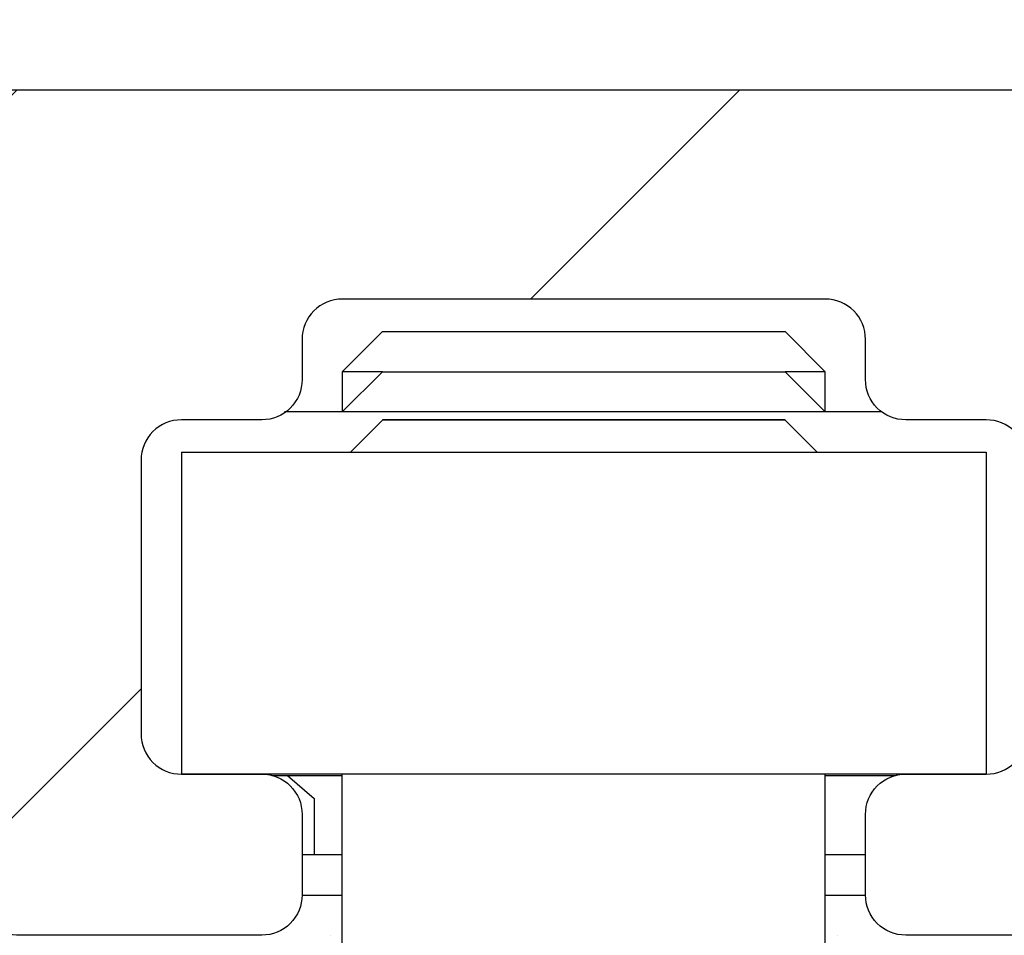
# Model space of a CAD drawing. Units: millimetres. Extents: x -4115 to 7235, y -3570 to 5468.
# Drawn here: x 4470 to 4482, y -42 to -30 of the extents above; entities that cross this region are included whole.
import ezdxf

# ---------------------------------------------------------------- set-up
doc = ezdxf.new("R2010")
doc.units = ezdxf.units.MM
doc.header["$MEASUREMENT"] = 0
for name, color, linetype in [('2', 7, 'Continuous'), ('Block', 3, 'Continuous'), ('dimension-Bemassung', 5, 'Continuous'), ('hatching-Schraffur', 5, 'Continuous'), ('helpline-Hilfslinie', 2, 'Continuous'), ('insert point -Einfügepunkt', 6, 'Continuous'), ('outline-Körperkante', 7, 'Continuous')]:
    doc.layers.add(name, color=color, linetype=linetype)
doc.layers.get('0').off()
doc.layers.get('helpline-Hilfslinie').off()
doc.layers.get('insert point -Einfügepunkt').off()

# ---------------------------------------------------------------- blocks, each defined once
blk = doc.blocks.new('Seitenriss_Eingang_TEP_TXP')
at = {"layer": 'hatching-Schraffur'}
h = blk.add_hatch(dxfattribs=at)
h.set_pattern_fill('ANSI37', color=256, scale=3, style=0)
h.set_pattern_definition([(45, (0, -205.0000000000002), (-6.735192090801863, 6.735192090801865), []), (135, (0, -205.0000000000002), (-6.735192090801865, -6.735192090801863), [])])
edge = h.paths.add_edge_path()
edge.add_line((223.2336831352014, 0.5442172634214444), (223.2336831352014, 220.8120197283986))
edge.add_line((223.2336831352014, 0.5442172634214444), (281.4331998350442, 0.5442172634207338))
edge.add_line((281.4331998350442, 0.5442172634207338), (298.8849084602782, 0.5442172634207054))
edge.add_line((298.8849084602782, 0.5442172634207054), (298.8849745617036, 44.12047376406062))
edge.add_line((298.8849084602782, 0.5442172634207054), (298.8852224614368, 207.5442168477914))
edge.add_line((298.8849084602782, 207.5442172634209), (478.1030172669584, 207.5442172634209))
edge.add_line((223.2336831352014, 220.8120197283986), (478.1030172669584, 220.8120197283986))
edge.add_line((478.1030172669584, 207.5442172634209), (478.1030172669584, 220.8120197283986))
blk = doc.blocks.new('313852_Kämpferprofil_TEP-TLP-TXP_Standard')
at = {"layer": 'hatching-Schraffur'}
h = blk.add_hatch(dxfattribs=at)
h.set_pattern_fill('ANSI31', color=256, scale=2, style=0)
h.set_pattern_definition([(45, (-1036.971138136679, -2143.299921333452), (-4.490128060534576, 4.490128060534577), [])])
edge = h.paths.add_edge_path()
edge.add_arc((22.50024458519039, 82.50015114745561), 0.5000588114716491, 359.9978392303423, 404.9977582377299)
edge.add_arc((22.50035761025526, 82.50015883330582), 0.4999734585987277, 45.0062937833844, 90.00621279077309)
edge.add_line((22.50030339630598, 83.00013228896523), (21.50030339666205, 83.00013228896523))
edge.add_line((21.50030339666205, 83.00013228896523), (11.00030339666205, 83.00013228896523))
edge.add_arc((11.00030339666205, 78.00013228896523), 5, 90, 180)
edge.add_line((6.000303396662048, 78.00013228896523), (6.000303396662048, 69.86613228896522))
edge.add_line((6.000303396662048, 69.86613228896522), (5.500303396662048, 69.00013228896523))
edge.add_line((5.500303396662048, 69.00013228896523), (6.00029780268278, 68.13414197773727))
edge.add_line((6.00029780268278, 68.13414197773727), (6.000302365070411, 61.50013332055596))
edge.add_arc((4.500302365070816, 61.50013228896518), 1.49999999999995, -89.99999999999812, 3.940386511658289e-05, ccw=False)
edge.add_line((4.500302365070866, 60.00013228896523), (1.500303396662048, 60.00013228896523))
edge.add_arc((1.500303396662048, 61.50013228896523), 1.5, 180, 270, ccw=False)
edge.add_line((0.0003033966620478168, 61.50013228896523), (0.0003033966620478168, 81.89010830172992))
edge.add_line((0.0003033966620478168, 81.89010830172992), (0.0003033966620478168, 104.3075329881003))
edge.add_line((0.0003033966620478168, 104.3075329881003), (0.0003033966620478168, 200.0001322889652))
edge.add_line((0.0003033966620478168, 200.0001322889652), (23.63430339666206, 200.0001322889652))
edge.add_line((23.63430339666206, 200.0001322889652), (24.50030339666205, 199.5001322889652))
edge.add_line((24.50030339666205, 199.5001322889652), (25.36630339666203, 200.0001322889652))
edge.add_line((25.36630339666203, 200.0001322889652), (113.522303396662, 200.0001322889652))
edge.add_arc((113.5230654542886, 199.4998156341693), 0.5003172351598637, 45.087351027690374, 90.08727003502031, ccw=False)
edge.add_arc((113.5219867418661, 199.5008943465919), 0.5003172351598218, -0.0872700350236073, 44.91264897223829, ccw=False)
edge.add_line((114.022303396662, 199.5001322889652), (114.022303396662, 198.5001322889652))
edge.add_line((114.022303396662, 198.5001322889652), (113.022303396662, 197.5001322889652))
edge.add_line((113.022303396662, 197.5001322889652), (111.8233033966624, 197.5001322889652))
edge.add_arc((111.8233792389192, 197.1986543431429), 0.3014779553620234, 90.01441379441866, 134.9190860474028)
edge.add_arc((111.8217088382927, 197.1999155910793), 0.2994055200494639, 134.8631611342962, 179.9585315749588)
edge.add_line((111.522303396662, 197.2001322889651), (111.522303396662, 195.3001322889654))
edge.add_arc((111.8217088382928, 195.3003489868511), 0.2994055200495329, 180.0414684250411, 225.1368388656942)
edge.add_arc((111.8233792389192, 195.3016102347875), 0.3014779553620464, 225.0809139525953, 269.9855862055787)
edge.add_line((111.8233033966624, 195.0001322889652), (114.022303396662, 195.0001322889652))
edge.add_arc((114.0230654542891, 194.4998156341694), 0.5003172351598245, 45.08735102776183, 90.08727003507562, ccw=False)
edge.add_arc((114.0219867418653, 194.500894346592), 0.500317235160661, -0.08727003503651076, 44.9126489721981, ccw=False)
edge.add_arc((115.0226200514579, 194.4993702313393), 0.5003172351598338, 179.9127299650545, 224.9126489723476)
edge.add_arc((115.0215413390358, 194.5004489437606), 0.5003172351593193, 225.0873510276629, 270.0872700349683)
edge.add_line((115.022303396662, 194.0001322889652), (120.022303396662, 194.0001322889652))
edge.add_arc((120.0230654542891, 194.5004489437611), 0.5003172351598245, 269.9127299649244, 314.9126489722382)
edge.add_arc((120.0219867418653, 194.4993702313385), 0.500317235160661, 315.0873510278019, 360.0872700350365)
edge.add_arc((121.0226200514579, 194.5008943465912), 0.5003172351598338, 135.0873510276524, 180.0872700349455, ccw=False)
edge.add_arc((121.0215413390358, 194.4998156341699), 0.5003172351593191, 89.9127299650317, 134.9126489723371, ccw=False)
edge.add_line((121.022303396662, 195.0001322889652), (123.2223033966618, 195.0001322889652))
edge.add_arc((123.2223275544052, 195.3018522253386), 0.3017199373404455, 269.9954125115096, 314.9000847644975)
edge.add_arc((123.2239979550323, 195.3001081326601), 0.2993054426047146, 314.9092537796618, 360.0046242204292)
edge.add_line((123.5233033966622, 195.3001322889654), (123.5233033966622, 197.2001322889651))
edge.add_arc((123.2239979550316, 197.2001564452703), 0.2993054426053816, 359.9953757795817, 405.0907462203477)
edge.add_arc((123.2223275544057, 197.1984123525927), 0.3017199373396666, 45.09991523556573, 90.00458748855246)
edge.add_line((123.222303396662, 197.5001322889652), (122.022303396662, 197.5001322889652))
edge.add_line((122.022303396662, 197.5001322889652), (121.0233033966622, 198.5001322889652))
edge.add_line((121.0233033966622, 198.5001322889652), (121.0233033966622, 199.5001322889652))
edge.add_arc((121.5242253827796, 199.5006446901709), 0.5009222481890502, 135.1160123031216, 180.0586087596026, ccw=False)
edge.add_arc((121.5217913530447, 199.5016271615475), 0.4985053903925307, 89.94114819233641, 134.9986044858391, ccw=False)
edge.add_line((121.522303396662, 200.0001322889652), (138.0003033966618, 200.0001322889652))
edge.add_arc((138.0010654542888, 199.4998156341696), 0.5003172351595736, 45.087351027748014, 90.08727003505942, ccw=False)
edge.add_arc((137.9999867418665, 199.500894346592), 0.5003172351594516, -0.08727003503992137, 44.9126489723302, ccw=False)
edge.add_line((138.500303396662, 199.5001322889652), (138.500303396662, 198.0001322889652))
edge.add_arc((137.9999867418669, 197.9993702313378), 0.5003172351590546, -44.912648972274894, 0.08727003511148723, ccw=False)
edge.add_arc((138.0010654542891, 198.0004489437612), 0.5003172351598861, 269.9127299649276, 314.91264897223596, ccw=False)
edge.add_line((138.000303396662, 197.5001322889652), (128.0223033966622, 197.5001322889652))
edge.add_arc((128.0222243329756, 196.001096542969), 1.499035748081211, 89.99697804701381, 134.9968970544419)
edge.add_arc((128.0242529401345, 195.9990038260736), 1.501949967397691, 134.9951737518804, 179.9569518502678)
edge.add_line((126.522303396662, 196.0001322889648), (126.522303396662, 194.5001322889657))
edge.add_arc((123.5225247954728, 194.5006812707874), 2.999778651423044, 314.98959543844876, 359.98951444581564, ccw=False)
edge.add_arc((123.5217544148403, 194.4999108901532), 2.99977865142183, 270.0104855541748, 315.0104045615363, ccw=False)
edge.add_line((123.5223033966615, 191.5001322889652), (111.522303396662, 191.5001322889652))
edge.add_arc((111.5217413390351, 191.0002984778469), 0.4998341271320139, 89.93557155283392, 134.9354905601191)
edge.add_arc((111.5228200514579, 191.0004115029145), 0.5005167326758223, 135.0320435239145, 180.0319625312347)
edge.add_arc((109.5219105414695, 190.9999153580377), 1.500392870874708, -44.99163502595121, 0.008283981401291385, ccw=False)
edge.add_arc((109.5227324603492, 191.0000130113961), 1.499880783800989, 269.9836096715116, 314.9835286789014, ccw=False)
edge.add_line((109.5223033966622, 189.5001322889652), (107.000303396662, 189.5001322889652))
edge.add_arc((106.9997413390356, 189.9999661000825), 0.4998341271309792, 225.0645094398326, 270.0644284471108, ccw=False)
edge.add_arc((107.0008200514575, 189.9998530750167), 0.5005167326753676, 179.9680374688987, 224.9679564762534, ccw=False)
edge.add_line((106.500303396662, 190.0001322889648), (106.500303396662, 191.0001322889648))
edge.add_arc((107.0008200514582, 191.0004115029137), 0.5005167326760928, 135.0320435238167, 180.0319625311957, ccw=False)
edge.add_arc((106.9997413390354, 191.0002984778481), 0.4998341271308674, 89.93557155288431, 134.9354905601732, ccw=False)
edge.add_line((107.0003033966618, 191.5001322889652), (108.000303396662, 191.5001322889652))
edge.add_arc((108.000865454289, 191.9999661000835), 0.499834127132014, 269.9355715528339, 314.9354905601191)
edge.add_arc((107.9997867418667, 191.9998530750158), 0.5005167326752696, 315.0320435238881, 360.0319625312088)
edge.add_line((108.500303396662, 192.0001322889648), (108.500303396662, 195.4001322889653))
edge.add_arc((107.9997867418662, 195.4004115029146), 0.500516732675823, 359.9680374687653, 404.9679564760855)
edge.add_arc((108.0008654542892, 195.4002984778476), 0.4998341271314168, 45.06450943985212, 90.06442844716778)
edge.add_line((108.0003033966623, 195.9001322889653), (107.000303396662, 195.9001322889653))
edge.add_arc((106.999741339036, 196.3999661000824), 0.4998341271307443, 225.0645094397485, 270.0644284470701, ccw=False)
edge.add_arc((107.000820051458, 196.3998530750175), 0.5005167326759203, 179.9680374689247, 224.967956476227, ccw=False)
edge.add_line((106.500303396662, 196.4001322889653), (106.500303396662, 196.9001322889649))
edge.add_arc((105.9997867418656, 196.9004115029143), 0.5005167326763631, 359.9680374687393, 404.9679564760602)
edge.add_arc((106.0008654542892, 196.9002984778476), 0.4998341271314168, 45.06450943985212, 90.06442844716778)
edge.add_line((106.0003033966623, 197.4001322889653), (100.000303396662, 197.4001322889653))
edge.add_arc((99.99974133903586, 196.900298477848), 0.4998341271310024, 89.93557155291687, 134.93549056024)
edge.add_arc((100.0008200514567, 196.9004115029139), 0.5005167326745876, 135.0320435237455, 180.0319625311632)
edge.add_line((99.50030339666205, 196.9001322889653), (99.50030339666205, 196.4001322889658))
edge.add_arc((98.99978674186563, 196.3998530750163), 0.5005167326763631, -44.96795647606018, 0.03196253126071724, ccw=False)
edge.add_arc((99.0008654542892, 196.399966100083), 0.4998341271314165, 269.93557155283224, 314.93549056014785, ccw=False)
edge.add_line((99.00030339666228, 195.9001322889653), (98.00030339666205, 195.9001322889653))
edge.add_arc((97.99974133903586, 195.400298477848), 0.4998341271310024, 89.93557155291687, 134.93549056024)
edge.add_arc((98.00082005145669, 195.4004115029139), 0.5005167326745876, 135.0320435237455, 180.0319625311632)
edge.add_line((97.50030339666205, 195.4001322889653), (97.50030339666205, 192.0001322889657))
edge.add_arc((98.00082005145819, 191.9998530750168), 0.5005167326760928, 179.9680374688043, 224.9679564761833)
edge.add_arc((97.99974133903535, 191.9999661000824), 0.4998341271308673, 225.0645094398268, 270.0644284471157)
edge.add_line((98.00030339666182, 191.5001322889652), (99.00030339666205, 191.5001322889652))
edge.add_arc((99.00086545428896, 191.0002984778469), 0.4998341271320139, 45.06450943988091, 90.06442844716611, ccw=False)
edge.add_arc((98.99978674186663, 191.0004115029147), 0.5005167326753683, -0.031962531205408595, 44.96795647610611, ccw=False)
edge.add_line((99.50030339666205, 191.0001322889657), (99.50030339666205, 190.0001322889657))
edge.add_arc((98.99978674186656, 189.9998530750158), 0.5005167326754396, -44.96795647602909, 0.031962531306305664, ccw=False)
edge.add_arc((99.00086545428879, 189.9999661000839), 0.4998341271324055, 269.93557155287954, 314.9354905601745, ccw=False)
edge.add_line((99.00030339666228, 189.5001322889652), (96.00030339666205, 189.5001322889652))
edge.add_arc((96.00043639060365, 190.5001792002807), 1.000046920158783, 224.992461358585, 269.9923803659372, ccw=False)
edge.add_arc((96.0001795970585, 190.5001945719876), 0.9998762023362848, 180.0035689961514, 225.0034880034687, ccw=False)
edge.add_line((95.00030339666205, 190.5001322889652), (95.00030339666205, 195.9001322889649))
edge.add_arc((93.49991054146903, 195.9003492198926), 1.500392870875248, 359.99171601859, 404.9916350259427)
edge.add_arc((93.50073246034923, 195.9002515665344), 1.499880783800989, 45.01647132109861, 90.0163903284884)
edge.add_line((93.50030339666228, 197.4001322889653), (87.52230339666175, 197.4001322889653))
edge.add_arc((87.52187433297622, 195.9002515665315), 1.499880783803888, 89.98360967156593, 134.9835286789536)
edge.add_arc((87.5226962518518, 195.9003492198937), 1.500392870872051, 135.0083649740922, 180.0082839814339)
edge.add_line((86.02230339666198, 195.9001322889653), (86.02230339666198, 190.5001322889652))
edge.add_arc((85.02242719626561, 190.5001945719873), 0.9998762023361994, 314.9965119965474, 359.9964310038633, ccw=False)
edge.add_arc((85.02217040272038, 190.5001792002813), 1.000046920159329, 270.0076196340498, 315.00753864140233, ccw=False)
edge.add_line((85.02230339666175, 189.5001322889652), (82.02230339666198, 189.5001322889652))
edge.add_arc((82.02174133903507, 189.9999661000835), 0.4998341271320138, 225.0645094398809, 270.0644284471661, ccw=False)
edge.add_arc((82.0228200514574, 189.9998530750158), 0.5005167326753683, 179.9680374687946, 224.9679564761061, ccw=False)
edge.add_line((81.52230339666198, 190.0001322889648), (81.52230339666198, 191.0001322889648))
edge.add_arc((82.02282005145747, 191.0004115029146), 0.5005167326754396, 135.0320435239709, 180.0319625313063, ccw=False)
edge.add_arc((82.02174133903524, 191.0002984778465), 0.4998341271324058, 89.93557155287948, 134.9354905601745, ccw=False)
edge.add_line((82.02230339666175, 191.5001322889652), (83.02230339666198, 191.5001322889652))
edge.add_arc((83.02286545428889, 191.9999661000835), 0.499834127132014, 269.9355715528339, 314.9354905601191)
edge.add_arc((83.02178674186656, 191.9998530750158), 0.5005167326753683, 315.0320435238939, 360.0319625312054)
edge.add_line((83.52230339666198, 192.0001322889648), (83.52230339666198, 195.4001322889649))
edge.add_arc((83.02178674186557, 195.4004115029143), 0.5005167326763631, 359.9680374687393, 404.9679564760602)
edge.add_arc((83.02286545428913, 195.4002984778476), 0.4998341271314168, 45.06450943985212, 90.06442844716778)
edge.add_line((83.02230339666221, 195.9001322889653), (82.02230339666198, 195.9001322889653))
edge.add_arc((82.02174133903532, 196.3999661000836), 0.4998341271320371, 225.0645094398083, 270.06442844713837, ccw=False)
edge.add_arc((82.02282005145719, 196.399853075016), 0.500516732675156, 179.9680374687588, 224.9679564760797, ccw=False)
edge.add_line((81.52230339666198, 196.4001322889653), (81.52230339666198, 196.9001322889649))
edge.add_arc((81.02178674186557, 196.9004115029143), 0.5005167326763631, 359.9680374687393, 404.9679564760602)
edge.add_arc((81.02286545428913, 196.9002984778476), 0.4998341271314168, 45.06450943985212, 90.06442844716778)
edge.add_line((81.02230339666221, 197.4001322889653), (75.02230339666198, 197.4001322889653))
edge.add_arc((75.0217413390352, 196.9002984778467), 0.4998341271323118, 89.93557155284861, 134.935490560178)
edge.add_arc((75.02282005145707, 196.9004115029149), 0.5005167326750425, 135.0320435239525, 180.0319625312738)
edge.add_line((74.52230339666198, 196.9001322889653), (74.52230339666198, 196.4001322889658))
edge.add_arc((74.02178674186557, 196.3998530750163), 0.5005167326763631, -44.96795647606018, 0.03196253126071724, ccw=False)
edge.add_arc((74.02286545428913, 196.399966100083), 0.4998341271314165, 269.93557155283224, 314.93549056014785, ccw=False)
edge.add_line((74.02230339666221, 195.9001322889653), (73.02230339666198, 195.9001322889653))
edge.add_arc((73.0217413390352, 195.4002984778467), 0.4998341271323118, 89.93557155284861, 134.935490560178)
edge.add_arc((73.02282005145707, 195.4004115029149), 0.5005167326750425, 135.0320435239525, 180.0319625312738)
edge.add_line((72.52230339666198, 195.4001322889653), (72.52230339666198, 192.0001322889657))
edge.add_arc((73.02282005145747, 191.9998530750158), 0.5005167326754396, 179.9680374686937, 224.9679564760291)
edge.add_arc((73.02174133903524, 191.9999661000839), 0.4998341271324057, 225.0645094398255, 270.0644284471205)
edge.add_line((73.02230339666175, 191.5001322889652), (74.02230339666198, 191.5001322889652))
edge.add_arc((74.02286545428889, 191.0002984778469), 0.4998341271320139, 45.06450943988091, 90.06442844716611, ccw=False)
edge.add_arc((74.02178674186656, 191.0004115029147), 0.5005167326753683, -0.031962531205408595, 44.96795647610611, ccw=False)
edge.add_line((74.52230339666198, 191.0001322889657), (74.52230339666198, 190.0001322889657))
edge.add_arc((74.02178674186649, 189.9998530750158), 0.5005167326754396, -44.96795647602909, 0.031962531306305664, ccw=False)
edge.add_arc((74.02286545428872, 189.9999661000839), 0.4998341271324055, 269.93557155287954, 314.9354905601745, ccw=False)
edge.add_line((74.02230339666221, 189.5001322889652), (71.02230339666198, 189.5001322889652))
edge.add_arc((71.02243639060359, 190.5001792002807), 1.000046920158783, 224.992461358585, 269.9923803659372, ccw=False)
edge.add_arc((71.02217959705844, 190.5001945719876), 0.9998762023362848, 180.0035689961514, 225.0034880034687, ccw=False)
edge.add_line((70.02230339666198, 190.5001322889652), (70.02230339666198, 194.4001322889649))
edge.add_arc((68.52191054146897, 194.4003492198926), 1.500392870875248, 359.99171601859, 404.9916350259427)
edge.add_arc((68.52273246034916, 194.4002515665344), 1.499880783800989, 45.01647132109861, 90.0163903284884)
edge.add_line((68.52230339666221, 195.9001322889653), (57.52230339666198, 195.9001322889653))
edge.add_arc((57.52187433297618, 194.4002515665317), 1.499880783803751, 89.98360967155534, 134.9835286789561)
edge.add_arc((57.5226962518518, 194.4003492198937), 1.500392870872051, 135.0083649740922, 180.0082839814339)
edge.add_line((56.02230339666198, 194.4001322889653), (56.02230339666198, 190.5001322889652))
edge.add_arc((55.0224271962656, 190.5001945719873), 0.9998762023362066, 314.99651199654767, 359.9964310038633, ccw=False)
edge.add_arc((55.02217040272037, 190.5001792002813), 1.000046920159333, 270.0076196340502, 315.0075386414026, ccw=False)
edge.add_line((55.02230339666175, 189.5001322889652), (52.02230339666198, 189.5001322889652))
edge.add_arc((52.02174133903508, 189.9999661000835), 0.4998341271320138, 225.0645094398803, 270.06442844716526, ccw=False)
edge.add_arc((52.0228200514574, 189.9998530750158), 0.5005167326753683, 179.9680374687946, 224.9679564761061, ccw=False)
edge.add_line((51.52230339666198, 190.0001322889648), (51.52230339666198, 191.0001322889648))
edge.add_arc((52.02282005145747, 191.0004115029146), 0.5005167326754325, 135.0320435239703, 180.0319625313063, ccw=False)
edge.add_arc((52.02174133903524, 191.0002984778465), 0.4998341271324008, 89.93557155287868, 134.9354905601739, ccw=False)
edge.add_line((52.02230339666175, 191.5001322889652), (53.02230339666198, 191.5001322889652))
edge.add_arc((53.02286545428888, 191.9999661000835), 0.499834127132014, 269.9355715528347, 314.9354905601198)
edge.add_arc((53.02178674186656, 191.9998530750158), 0.5005167326753683, 315.0320435238939, 360.0319625312054)
edge.add_line((53.52230339666198, 192.0001322889648), (53.52230339666198, 195.4001322889649))
edge.add_arc((53.02178674186556, 195.4004115029143), 0.5005167326763702, 359.9680374687393, 404.9679564760596)
edge.add_arc((53.02286545428917, 195.4002984778477), 0.4998341271313179, 45.06450943984868, 90.06442844717269)
edge.add_line((53.02230339666221, 195.9001322889653), (43.02230339666198, 195.9001322889653))
edge.add_arc((43.0217413390352, 195.4002984778467), 0.4998341271323118, 89.93557155284861, 134.935490560178)
edge.add_arc((43.02282005145707, 195.4004115029149), 0.5005167326750425, 135.0320435239525, 180.0319625312738)
edge.add_line((42.52230339666198, 195.4001322889653), (42.52230339666198, 192.0001322889657))
edge.add_arc((43.02282005145747, 191.9998530750158), 0.5005167326754325, 179.9680374686937, 224.9679564760297)
edge.add_arc((43.02174133903524, 191.9999661000839), 0.4998341271324007, 225.0645094398261, 270.0644284471212)
edge.add_line((43.02230339666175, 191.5001322889652), (44.02230339666198, 191.5001322889652))
edge.add_arc((44.02286545428888, 191.0002984778469), 0.4998341271320139, 45.064509439880226, 90.06442844716531, ccw=False)
edge.add_arc((44.02178674186656, 191.0004115029147), 0.5005167326753683, -0.031962531205408595, 44.96795647610611, ccw=False)
edge.add_line((44.52230339666198, 191.0001322889657), (44.52230339666198, 190.0001322889657))
edge.add_arc((44.0217867418665, 189.9998530750158), 0.5005167326754325, -44.96795647602971, 0.031962531306305664, ccw=False)
edge.add_arc((44.02286545428873, 189.9999661000839), 0.4998341271324006, 269.93557155287874, 314.93549056017395, ccw=False)
edge.add_line((44.02230339666221, 189.5001322889652), (40.08230339666238, 189.5001322889652))
edge.add_arc((40.0821515701589, 191.001438004645), 1.501305723356864, 247.5279486465812, 270.00579430141863, ccw=False)
edge.add_arc((40.08335261381264, 191.0031968082036), 1.503390115955635, 225.054309544927, 247.5112723380382, ccw=False)
edge.add_line((39.02130339666178, 189.9391322889651), (37.92830339666193, 191.0331322889651))
edge.add_arc((38.13926082930843, 191.245245805755), 0.2991574541838948, 180.0217411702689, 225.1565661206428, ccw=False)
edge.add_arc((38.13926082930947, 191.2450187721747), 0.2991574541849394, 134.8434338794376, 179.9782588298182, ccw=False)
edge.add_line((37.92830339666193, 191.4571322889651), (38.06630339666185, 191.5951322889655))
edge.add_arc((38.56458852243578, 191.5581540141355), 0.4996553405868305, 13.068300676451486, 175.7557985414311, ccw=False)
edge.add_arc((38.56430226107614, 193.5081334245506), 1.900458702051978, 284.8479341673473, 345.1520658326723)
edge.add_arc((40.51430331675657, 193.508132288965), 0.4999379780947412, 103.06332841344488, 256.9366715865283, ccw=False)
edge.add_arc((38.56498351863622, 193.5074515363082), 1.89997452902535, 14.87300893286557, 75.16944810818899)
edge.add_arc((38.56430339666174, 195.4581320089202), 0.5001649089542982, 193.1748953714304, 346.82510462862297, ccw=False)
edge.add_arc((38.56407443238633, 193.5079065775396), 1.899650205832813, 104.8472190226785, 164.9825113269744)
edge.add_arc((36.60750454340785, 193.5106863307059), 0.5043731819892653, -85.1322827138855, 76.02576257514801, ccw=False)
edge.add_line((36.65030339666214, 193.008132288965), (36.51430339666217, 192.8711322889653))
edge.add_arc((36.30137356249679, 193.0847405926803), 0.3016083912852832, 270.04366101646104, 314.90886299375376, ccw=False)
edge.add_arc((36.3016790057639, 193.083401570923), 0.3002692914772446, 224.9856536682489, 269.9855726756183, ccw=False)
edge.add_line((36.08930339666199, 192.8711322889653), (34.40030339666282, 194.5611322889654))
edge.add_arc((33.34088530044588, 193.5017151639834), 1.498242753126816, 44.99997373667249, 67.5221261359344)
edge.add_arc((33.3396552231663, 193.4978200884685), 1.502312241693849, 67.53557244385644, 90.01341809869966)
edge.add_line((33.33930339666313, 195.0001322889652), (11.00030339666205, 195.0001322889652))
edge.add_arc((10.99974125717059, 190.0003494480212), 4.999782872545494, 89.99355807617114, 134.9934770835115)
edge.add_arc((11.000871507844, 190.0003691582238), 5.000568116792017, 135.002795006066, 180.0027140134139)
edge.add_line((6.000303396662048, 190.000132288963), (6.000303396662048, 175.8661322889652))
edge.add_line((6.000303396662048, 175.8661322889652), (5.500303396662048, 175.0001322889652))
edge.add_line((5.500303396662048, 175.0001322889652), (6.000303396662048, 174.1341322889652))
edge.add_line((6.000303396662048, 174.1341322889652), (6.000303396662048, 160.8661322889652))
edge.add_line((6.000303396662048, 160.8661322889652), (5.500303396662048, 160.0001322889652))
edge.add_line((5.500303396662048, 160.0001322889652), (6.000303396662048, 159.1341322889652))
edge.add_line((6.000303396662048, 159.1341322889652), (6.000303396662048, 145.8661322889652))
edge.add_line((6.000303396662048, 145.8661322889652), (5.500303396662048, 145.0001322889652))
edge.add_line((5.500303396662048, 145.0001322889652), (6.000303396662048, 144.1341322889652))
edge.add_line((6.000303396662048, 144.1341322889652), (6.000303396662048, 130.8661322889652))
edge.add_line((6.000303396662048, 130.8661322889652), (5.500303396662048, 130.0001322889652))
edge.add_line((5.500303396662048, 130.0001322889652), (6.000303396662048, 129.1341322889652))
edge.add_line((6.000303396662048, 129.1341322889652), (6.000303396662048, 91.50013228896523))
edge.add_arc((9.000303396662048, 91.50013228896523), 3, 180, 270)
edge.add_line((9.000303396662048, 88.50013228896523), (11.00030339666205, 88.50013228896523))
edge.add_arc((11.00030339666205, 91.50013228896523), 3, 270, 360)
edge.add_line((14.00030339666205, 91.50013228896523), (14.00030339666205, 94.00013228896523))
edge.add_arc((14.50030339666205, 94.00013228896523), 0.5, 90, 180, ccw=False)
edge.add_line((14.50030339666205, 94.50013228896523), (17.50030339579303, 94.50013228896523))
edge.add_line((23.00030339666205, 82.50015114745565), (23.00030339666205, 79.60013228896514))
edge.add_arc((23.00030339666205, 89.60013228896514), 10, 270, 360)
edge.add_line((33.00030339666205, 89.60013228896514), (33.00030339666205, 94.00013228896523))
edge.add_arc((32.50026958554483, 94.00021150291336), 0.500033817391645, 359.990923364046, 404.9908423713933)
edge.add_arc((32.50038261061041, 94.0000984778486), 0.5000338173910713, 45.00915762857849, 90.00907663603303)
edge.add_line((32.50030339666159, 94.50013228896523), (31.50030339666205, 94.50013228896523))
edge.add_arc((31.50022418271317, 94.00009847784709), 0.5000338173925716, 89.99092336395965, 134.9908423712759)
edge.add_arc((31.5003372077792, 94.00021150291452), 0.5000338173915777, 135.0091576287141, 180.0090766360876)
edge.add_line((31.00030339666205, 94.00013228896523), (31.00030339666205, 89.00013228896523))
edge.add_arc((30.50026958554407, 89.00005307501719), 0.5000338173924017, -44.990842371394194, 0.009076635944325062, ccw=False)
edge.add_arc((30.50038261061081, 89.00016610008147), 0.5000338173906647, 269.99092336392135, 314.9908423713662, ccw=False)
edge.add_line((30.50030339666159, 88.50013228896523), (25.98330339666131, 88.50013228896523))
edge.add_line((23.01730339666301, 88.50013228896569), (18.50030339666205, 88.50013228896523))
edge.add_arc((18.50024918271233, 89.00010574462415), 0.4999734585982252, 225.0062937834348, 270.00621279082316, ccw=False)
edge.add_arc((18.50036220777842, 89.00011343047463), 0.5000588114721995, 179.9978392303162, 224.9977582377037, ccw=False)
edge.add_line((18.00030339666182, 89.00013228896523), (18.00030339666205, 94.00013228896523))
edge.add_arc((17.50035761061113, 94.00015883330698), 0.4999734585975626, 45.00629378340284, 90.00621279069819)
edge.add_arc((24.50022838322283, 87.90016229004824), 1.599991000000002, 22.02587299999493, 157.9749599999915)
edge.add_arc((17.50024458554435, 94.00015114745429), 0.500058811473365, 359.9978392304791, 404.9977582377842)
at = {"layer": 'outline-Körperkante'}
for points in [[(25.36630339666203, 200.0001322889652), (113.522303396662, 200.0001322889652, -0.1989119999999399), (113.8763033966623, 199.854132288965, -0.1989119999996229), (114.022303396662, 199.5001322889652), (114.022303396662, 198.5001322889652), (113.022303396662, 197.5001322889652), (111.8233033966624, 197.5001322889652, 0.198479999999811), (111.6105033966621, 197.4121322889655, 0.1993449999996707), (111.522303396662, 197.2001322889651), (111.522303396662, 195.3001322889654, 0.1993449999996288), (111.6105033966621, 195.088132288965, 0.1984799999997937), (111.8233033966624, 195.0001322889652), (114.022303396662, 195.0001322889652, -0.1989119999998593), (114.3763033966623, 194.8541322889655, -0.1989119999994975), (114.522303396662, 194.5001322889652, 0.1989119999997628), (114.6683033966624, 194.1461322889654, 0.1989119999998216), (115.022303396662, 194.0001322889652), (120.022303396662, 194.0001322889652, 0.1989119999998593)], [(109.5223033966622, 189.5001322889652), (107.000303396662, 189.5001322889652, -0.1989119999997001), (106.6467033966628, 189.646132288965, -0.1989120000000462), (106.500303396662, 190.0001322889648), (106.500303396662, 191.0001322889648, -0.1989120000001573), (106.6467033966626, 191.3541322889655, -0.1989119999997491), (107.0003033966618, 191.5001322889652), (108.000303396662, 191.5001322889652, 0.1989119999997275), (108.3539033966622, 191.646132288965, 0.198911999999892)], [(108.3539033966622, 195.7541322889656, 0.1989119999998672), (108.0003033966623, 195.9001322889653), (107.000303396662, 195.9001322889653, -0.198911999999899), (106.6467033966628, 196.0461322889655, -0.1989119999998099), (106.500303396662, 196.4001322889653), (106.500303396662, 196.9001322889649, 0.198911999999892), (106.3539033966622, 197.2541322889656, 0.1989119999998672), (106.0003033966623, 197.4001322889653), (100.000303396662, 197.4001322889653, 0.1989119999999061), (99.64670339666259, 197.2541322889651, 0.1989120000003315), (99.50030339666205, 196.9001322889653), (99.50030339666205, 196.4001322889658, -0.198911999999892), (99.35390339666219, 196.0461322889651, -0.1989119999998673), (99.00030339666228, 195.9001322889653), (98.00030339666205, 195.9001322889653, 0.1989119999999061), (97.64670339666259, 195.7541322889651, 0.1989120000003315), (97.50030339666205, 195.4001322889653), (97.50030339666205, 192.0001322889657, 0.1989120000001573), (97.64670339666259, 191.646132288965, 0.1989119999997492), (98.00030339666182, 191.5001322889652), (99.00030339666205, 191.5001322889652, -0.1989119999997275), (99.35390339666219, 191.3541322889655, -0.1989119999998503), (99.50030339666205, 191.0001322889657), (99.50030339666205, 190.0001322889657, -0.1989119999999613), (99.35390339666264, 189.6461322889654, -0.1989119999997766), (99.00030339666228, 189.5001322889652), (96.00030339666205, 189.5001322889652, -0.1989120000000354), (95.29320339666242, 189.7931322889658, -0.1989119999998776)]]:
    blk.add_lwpolyline(points, format="xyb", dxfattribs=at)
blk = doc.blocks.new('SR_2401_Antriebsquerschnitt')
at = {"layer": '2', "color": 251, "linetype": 'Continuous'}
for p, q in [((100.5000032, 196.999998), (100.0000032, 196.499998)), ((100.5000032, 196.999998), (102.9999932, 196.999998)), ((102.9999932, 196.999998), (105.5000032, 196.999998)), ((106.0000032, 196.499998), (105.5000032, 196.999998)), ((100.4999932, 196.499998), (100.0000032, 196.499998)), ((100.0000032, 196.499998), (100.0000032, 195.999998)), ((106.0000032, 196.499998), (105.4999932, 196.499998)), ((106.0000032, 195.999998), (106.0000032, 196.499998))]:
    blk.add_line(p, q, dxfattribs=at)
at = {"layer": '2', "color": 254, "linetype": 'Continuous'}
for p, q in [((100.0000032, 195.999998), (100.5000032, 196.499998)), ((100.5000032, 196.499998), (105.5000032, 196.499998)), ((106.0000032, 195.999998), (105.5000032, 196.499998)), ((100.1000132, 195.500018), (100.5000032, 195.899998)), ((100.4999932, 195.900498), (100.4999932, 195.900498)), ((105.5000032, 195.899998), (100.5000032, 195.899998)), ((105.4999932, 195.900498), (105.4999932, 195.900498)), ((105.9000032, 195.499998), (105.5000032, 195.899998)), ((100.0000032, 185.500008), (100.0000032, 191.500028)), ((106.0000032, 185.500008), (106.0000032, 191.500028))]:
    blk.add_line(p, q, dxfattribs=at)
at = {"layer": '2', "color": 30, "linetype": 'Continuous'}
for p, q in [((106.6946832, 195.999998), (99.28038320000002, 195.999998)), ((97.99997320000001, 195.501958), (97.99997320000001, 195.500018)), ((98.00000320000001, 195.501958), (97.99997320000001, 195.501958)), ((98.00000320000001, 195.499998), (98.00000320000001, 191.499998)), ((98.00000320000001, 195.499998), (108.0000032, 195.499998)), ((107.9999732, 195.500018), (107.9999732, 195.501958)), ((108.0011532, 195.482758), (107.9999932, 195.482758)), ((108.0000032, 195.499998), (108.0000032, 191.499998)), ((106.9966832, 191.499998), (98.99189320000002, 191.499998)), ((99.1231532, 191.482758), (100.0000132, 191.482758)), ((106.0000232, 191.482758), (106.8669232, 191.482758)), ((108.0011532, 191.500088), (108.0011532, 191.501608))]:
    blk.add_line(p, q, dxfattribs=at)
at = {"layer": '2', "color": 53, "linetype": 'Continuous'}
for p, q in [((98.99188320000002, 191.500008), (97.99693320000002, 191.500008)), ((107.9916932, 191.500008), (106.9966832, 191.500008))]:
    blk.add_line(p, q, dxfattribs=at)
at = {"layer": '2', "color": 40, "linetype": 'Continuous'}
for p, q in [((99.3201232, 191.482758), (99.65000320000001, 191.199998)), ((99.65000320000001, 191.199998), (99.65000320000001, 190.499998))]:
    blk.add_line(p, q, dxfattribs=at)
at = {"layer": '2', "color": 150, "linetype": 'Continuous'}
for p, q in [((100.0000132, 190.499998), (99.50000320000001, 190.499998)), ((106.5000032, 190.499998), (106.0011832, 190.499998))]:
    blk.add_line(p, q, dxfattribs=at)
at = {"layer": '2', "color": 6, "linetype": 'Continuous'}
for p, q in [((99.49934320000003, 189.999998), (100.0000132, 189.999998)), ((106.0011832, 189.999998), (106.5000032, 189.999998))]:
    blk.add_line(p, q, dxfattribs=at)
at = {"layer": '2', "color": 254, "linetype": 'Continuous'}
for points in [[(102.9999932, 195.900608), (102.8929432, 195.900608, 4.504e-07), (102.7837932, 195.900608, 4.207e-07), (102.6723932, 195.900608, 4.167e-07), (102.5591532, 195.900608, 4.45e-07), (102.4443832, 195.900608, 4.641e-07), (102.3285332, 195.900608, 4.832e-07), (102.2119232, 195.900608, 5.031e-07), (102.0950532, 195.900598, 5.326e-07), (101.9783932, 195.900598, 5.62e-07), (101.8624732, 195.900598, 5.997e-07), (101.7478532, 195.900598, 6.401e-07), (101.6350732, 195.900588, 6.912e-07), (101.5247832, 195.900588, 7.498e-07), (101.4174932, 195.900588, 8.229000000000001e-07), (101.3139332, 195.900578, 9.062e-07), (101.2145232, 195.900578, 1.005e-06), (101.1200232, 195.900578, 1.1422e-06), (101.0307532, 195.900568, 1.328e-06), (100.9474432, 195.900568, 1.507e-06), (100.8703332, 195.900558, 1.6577e-06), (100.8001032, 195.900558, 2.1622e-06), (100.7366332, 195.900548, 3.1857e-06), (100.6804532, 195.900548, 3.2832e-06), (100.6320632, 195.900538, 1.5901e-06), (100.5921132, 195.900538, 6.3877e-06), (100.5578732, 195.900528, 2.29536e-05), (100.5271032, 195.900518, 3.2865e-05), (100.4999932, 195.900508, 3.89513e-05)], [(105.4999932, 195.900508), (105.4965032, 195.900518, 0.0010513304), (105.4858032, 195.900518, 8.2598e-05), (105.4676232, 195.900528, 2.84557e-05), (105.4421032, 195.900528, 1.50761e-05), (105.4087732, 195.900538, 9.0756e-06), (105.3679232, 195.900538, 6.1471e-06), (105.3193032, 195.900548, 4.3964e-06), (105.2633432, 195.900548, 3.3652e-06), (105.1999432, 195.900558, 2.6386e-06), (105.1296532, 195.900558, 2.1517e-06), (105.0525232, 195.900568, 1.7823e-06), (104.9692332, 195.900568, 1.5162e-06), (104.8799632, 195.900578, 1.3062e-06), (104.7854632, 195.900578, 1.1463e-06), (104.6860332, 195.900578, 1.014e-06), (104.5824832, 195.900588, 9.058e-07), (104.4752532, 195.900588, 8.256e-07), (104.3649132, 195.900588, 7.637000000000001e-07), (104.2519132, 195.900598, 6.9e-07), (104.1375132, 195.900598, 6.089e-07), (104.0224532, 195.900598, 6.133e-07), (103.9049332, 195.900598, 6.589000000000001e-07), (103.7846632, 195.900608, 5.01e-07), (103.6714532, 195.900608, 2.257e-07), (103.5690032, 195.900608, 6.113e-07), (103.4408332, 195.900608, 9.687000000000001e-07), (103.2486332, 195.900608, 4.92e-07), (102.9999932, 195.900608, 2.738e-07)]]:
    blk.add_lwpolyline(points, format="xyb", dxfattribs=at)
at = {"layer": '2', "color": 150, "linetype": 'Continuous'}
for points in [[(99.49998320000002, 190.003328), (99.49998320000002, 190.003158), (99.49998320000002, 190.002988), (99.49998320000002, 190.002828), (99.49998320000002, 190.002658), (99.49998320000002, 190.002488), (99.49998320000002, 190.002328), (99.49998320000002, 190.002158), (99.49998320000002, 190.001988), (99.49998320000002, 190.001818), (99.49998320000002, 190.001658), (99.49998320000002, 190.001488), (99.49998320000002, 190.001318), (99.49998320000002, 190.001148), (99.49998320000002, 190.000988), (99.49998320000002, 190.000838), (99.49998320000002, 190.000648), (99.49998320000002, 190.000368), (99.49998320000002, 189.999988)], [(99.84999320000003, 189.500008), (99.84999320000003, 189.500018), (99.84999320000003, 189.500028), (99.84999320000003, 189.500038), (99.84999320000003, 189.500058), (99.84999320000003, 189.500068), (99.84999320000003, 189.500078), (99.84999320000003, 189.500098), (99.84999320000003, 189.500108), (99.84999320000003, 189.500118), (99.84999320000003, 189.500128), (99.84999320000003, 189.500148), (99.84999320000003, 189.500158), (99.84999320000003, 189.500168), (99.84999320000003, 189.500178), (99.84999320000003, 189.500188), (99.84999320000003, 189.500208), (99.84999320000003, 189.500228), (99.84999320000003, 189.500258)], [(106.1499932, 189.500008), (106.1499932, 189.500018), (106.1499932, 189.500028), (106.1499932, 189.500038), (106.1499932, 189.500058), (106.1499932, 189.500068), (106.1499932, 189.500078), (106.1499932, 189.500098), (106.1499932, 189.500108), (106.1499932, 189.500118), (106.1499932, 189.500128), (106.1499932, 189.500148), (106.1499932, 189.500158), (106.1499932, 189.500168), (106.1499932, 189.500178), (106.1499932, 189.500188), (106.1499932, 189.500208), (106.1499932, 189.500228), (106.1499932, 189.500258)]]:
    blk.add_lwpolyline(points, dxfattribs=at)
blk = doc.blocks.new('SR_PD2401_Antriebsquerschnitt_kpl')
at = {"layer": 'helpline-Hilfslinie'}
blk.add_blockref('SR_2401_Antriebsquerschnitt', (0, 0), dxfattribs=at)
at = {"layer": 'insert point -Einfügepunkt'}
blk.add_blockref('313852_Kämpferprofil_TEP-TLP-TXP_Standard', (-0.0003038366621694877, 0.001889446122910865), dxfattribs=at)
blk = doc.blocks.new('SR_2410_MF_kpl')
blk.add_blockref('SR_PD2401_Antriebsquerschnitt_kpl', (0.000303836661942114, -0.001889446122902427))
at = {"layer": 'Block'}
blk.add_blockref('Seitenriss_Eingang_TEP_TXP', (-298.8846046236163, -0.5461067095436078), dxfattribs=at)

msp = doc.modelspace()

# ---------------------------------------------------------------- block references
at = {"layer": 'dimension-Bemassung'}
msp.add_blockref('SR_2410_MF_kpl', (4373.681661521957, -231.2244331946352), dxfattribs=at)

doc.saveas('drawing.dxf')
